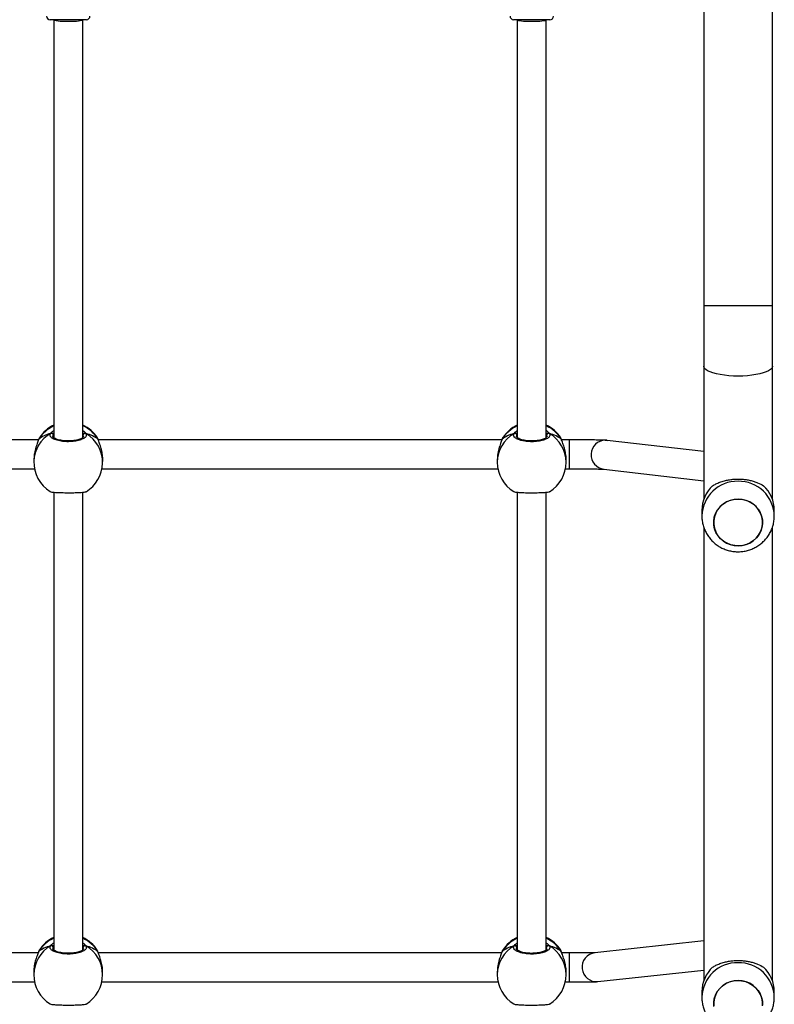
# Model space of a CAD drawing. Units: millimetres. Extents: x -4534 to 381410, y -3372 to 7188.
# Drawn here: x -1968 to -1551, y 3793 to 4337 of the extents above; entities that cross this region are included whole.
import ezdxf

# ---------------------------------------------------------------- set-up
doc = ezdxf.new("R2010")
doc.units = ezdxf.units.MM
doc.layers.add('Toestel 2D', color=7, linetype='Continuous', lineweight=20)

# ---------------------------------------------------------------- blocks, each defined once
blk = doc.blocks.new('44')
at = {"color": 7, "linetype": 'Continuous', "lineweight": 25}
for p, q in [((7384.745, 1481.555), (7384.745, 1463.258)), ((7388.545, 1463.258), (7388.545, 1481.555)), ((7348.846, 1479.054), (7348.845, 1455.976)), ((7350.445, 1455.978), (7350.446, 1479.054)), ((7374.446, 1479.053), (7374.445, 1455.976)), ((7376.045, 1455.976), (7376.046, 1479.052)), ((7384.745, 1459.927), (7384.745, 1452.557)), ((7388.545, 1452.557), (7388.545, 1459.927)), ((7348.009, 1455.854), (7325.69, 1455.855)), ((7348.016, 1455.878), (7348.015, 1455.877)), ((7348.016, 1455.877), (7348.026, 1455.898)), ((7348.026, 1455.898), (7348.017, 1455.876)), ((7351.264, 1455.939), (7351.254, 1455.959)), ((7351.297, 1455.87), (7351.297, 1455.871)), ((7373.599, 1455.853), (7351.3, 1455.854)), ((7373.605, 1455.873), (7373.604, 1455.872)), ((7373.615, 1455.894), (7373.605, 1455.871)), ((7376.854, 1455.937), (7376.843, 1455.957)), ((7376.886, 1455.872), (7376.885, 1455.874)), ((7377.329, 1455.852), (7376.89, 1455.852)), ((7384.745, 1455.202), (7379.413, 1455.826)), ((7347.752, 1454.84), (7347.747, 1454.669)), ((7351.546, 1454.56), (7351.551, 1454.731)), ((7373.345, 1454.783), (7373.345, 1454.613)), ((7377.145, 1454.613), (7377.145, 1454.783)), ((7325.911, 1454.255), (7347.781, 1454.254)), ((7351.512, 1454.254), (7373.38, 1454.253)), ((7377.111, 1454.252), (7377.329, 1454.252)), ((7379.226, 1454.237), (7384.745, 1453.591)), ((7348.845, 1452.963), (7348.844, 1427.685)), ((7350.444, 1427.686), (7350.445, 1452.961)), ((7374.445, 1452.961), (7374.444, 1427.684)), ((7376.044, 1427.685), (7376.045, 1452.96)), ((7384.645, 1451.96), (7384.645, 1451.652)), ((7388.645, 1451.652), (7388.645, 1451.96)), ((7384.745, 1451.039), (7384.745, 1425.974)), ((7388.545, 1425.973), (7388.545, 1451.042)), ((7384.745, 1428.185), (7378.733, 1427.531)), ((7347.982, 1427.521), (7325.704, 1427.522)), ((7348.003, 1427.583), (7348.003, 1427.582)), ((7348.013, 1427.604), (7348.004, 1427.581)), ((7351.252, 1427.646), (7351.242, 1427.667)), ((7351.285, 1427.582), (7351.284, 1427.583)), ((7373.582, 1427.52), (7351.304, 1427.521)), ((7373.603, 1427.582), (7373.603, 1427.581)), ((7373.613, 1427.603), (7373.604, 1427.58)), ((7376.852, 1427.645), (7376.842, 1427.666)), ((7376.885, 1427.581), (7376.884, 1427.582)), ((7377.328, 1427.52), (7376.904, 1427.52)), ((7347.744, 1426.493), (7347.744, 1426.323)), ((7351.544, 1426.323), (7351.544, 1426.492)), ((7373.344, 1426.491), (7373.344, 1426.322)), ((7377.144, 1426.322), (7377.144, 1426.491)), ((7378.906, 1425.94), (7384.745, 1426.575)), ((7325.901, 1425.922), (7347.787, 1425.921)), ((7351.501, 1425.921), (7373.387, 1425.92)), ((7377.101, 1425.92), (7377.328, 1425.92)), ((7384.645, 1425.376), (7384.645, 1425.069)), ((7388.645, 1425.069), (7388.645, 1425.376))]:
    blk.add_line(p, q, dxfattribs=at)
at = {"color": 8, "linetype": 'Continuous', "lineweight": 25}
for p, q in [((7388.545, 1463.258), (7384.745, 1463.258)), ((7348.845, 1456.149), (7348.819, 1456.117)), ((7350.485, 1456.038), (7350.473, 1456.115)), ((7374.445, 1456.149), (7374.418, 1456.115)), ((7376.085, 1456.036), (7376.072, 1456.115)), ((7348.058, 1455.97), (7348.026, 1455.898)), ((7351.286, 1455.893), (7351.264, 1455.939)), ((7373.647, 1455.97), (7373.615, 1455.894)), ((7376.876, 1455.894), (7376.854, 1455.937)), ((7376.885, 1455.874), (7376.876, 1455.894)), ((7377.329, 1455.852), (7377.329, 1455.852)), ((7379.309, 1455.832), (7379.413, 1455.826)), ((7348.844, 1427.859), (7348.817, 1427.825)), ((7350.484, 1427.746), (7350.471, 1427.825)), ((7374.444, 1427.858), (7374.417, 1427.824)), ((7376.084, 1427.745), (7376.071, 1427.823)), ((7348.046, 1427.68), (7348.013, 1427.604)), ((7351.274, 1427.604), (7351.252, 1427.646)), ((7351.284, 1427.583), (7351.274, 1427.604)), ((7373.646, 1427.678), (7373.613, 1427.603)), ((7376.874, 1427.603), (7376.852, 1427.645)), ((7376.884, 1427.582), (7376.874, 1427.603))]:
    blk.add_line(p, q, dxfattribs=at)
at = {"color": 7, "linetype": 'Continuous', "lineweight": 25, "flags": 128}
for points in [[(7349.516, 1479.054), (7349.331, 1479.054), (7349.157, 1479.054), (7349.001, 1479.054), (7348.868, 1479.054), (7348.763, 1479.054), (7348.69, 1479.054), (7348.652, 1479.054), (7348.646, 1479.054)], [(7350.646, 1479.054), (7350.63, 1479.054), (7350.579, 1479.054), (7350.494, 1479.054), (7350.378, 1479.054), (7350.236, 1479.054), (7350.073, 1479.054), (7349.894, 1479.054), (7349.706, 1479.054), (7349.516, 1479.054)], [(7375.738, 1479.053), (7375.564, 1479.053), (7375.379, 1479.053), (7375.189, 1479.053), (7375.001, 1479.053), (7374.822, 1479.053), (7374.658, 1479.053), (7374.516, 1479.053), (7374.4, 1479.053), (7374.314, 1479.053), (7374.262, 1479.053), (7374.246, 1479.053)], [(7376.246, 1479.052), (7376.241, 1479.052), (7376.203, 1479.052), (7376.13, 1479.052), (7376.026, 1479.052), (7375.893, 1479.053), (7375.738, 1479.053)], [(7386.241, 1450.059), (7386.034, 1450.14), (7385.845, 1450.252), (7385.677, 1450.392), (7385.535, 1450.556), (7385.424, 1450.741), (7385.346, 1450.941), (7385.303, 1451.15), (7385.297, 1451.363), (7385.328, 1451.575), (7385.394, 1451.778), (7385.495, 1451.968), (7385.627, 1452.14), (7385.787, 1452.289), (7385.971, 1452.41), (7386.172, 1452.501), (7386.387, 1452.559), (7386.609, 1452.582), (7386.831, 1452.57), (7387.049, 1452.523), (7387.255, 1452.443), (7387.445, 1452.331), (7387.613, 1452.191), (7387.755, 1452.026), (7387.866, 1451.841), (7387.944, 1451.642), (7387.987, 1451.432), (7387.993, 1451.219), (7387.962, 1451.008), (7387.895, 1450.805), (7387.794, 1450.614), (7387.662, 1450.443), (7387.502, 1450.294), (7387.319, 1450.173), (7387.117, 1450.082), (7386.903, 1450.024), (7386.681, 1450.001), (7386.458, 1450.013), (7386.241, 1450.059)], [(7386.645, 1450), (7386.867, 1450.018), (7387.083, 1450.07), (7387.287, 1450.156), (7387.474, 1450.272), (7387.638, 1450.417), (7387.775, 1450.585), (7387.881, 1450.773), (7387.954, 1450.974), (7387.99, 1451.185), (7387.99, 1451.398), (7387.954, 1451.608), (7387.881, 1451.81), (7387.775, 1451.997), (7387.638, 1452.166), (7387.474, 1452.31), (7387.287, 1452.427), (7387.083, 1452.512), (7386.867, 1452.565), (7386.645, 1452.582), (7386.423, 1452.565), (7386.207, 1452.512), (7386.002, 1452.427), (7385.816, 1452.31), (7385.652, 1452.166), (7385.515, 1451.997), (7385.409, 1451.81), (7385.336, 1451.608), (7385.299, 1451.398), (7385.299, 1451.185), (7385.336, 1450.974), (7385.409, 1450.773), (7385.515, 1450.585), (7385.652, 1450.417), (7385.816, 1450.272), (7386.002, 1450.156), (7386.207, 1450.07), (7386.423, 1450.018), (7386.645, 1450)], [(7385.303, 1424.567), (7385.297, 1424.78), (7385.328, 1424.991), (7385.395, 1425.194), (7385.495, 1425.385), (7385.628, 1425.556), (7385.788, 1425.705), (7385.971, 1425.826), (7386.173, 1425.917), (7386.387, 1425.975), (7386.609, 1425.998), (7386.831, 1425.986), (7387.049, 1425.94), (7387.255, 1425.859), (7387.445, 1425.747), (7387.613, 1425.607), (7387.755, 1425.443), (7387.866, 1425.258), (7387.944, 1425.058), (7387.987, 1424.849), (7387.993, 1424.636)], [(7387.99, 1424.601), (7387.99, 1424.814), (7387.954, 1425.025), (7387.881, 1425.226), (7387.775, 1425.414), (7387.638, 1425.582), (7387.474, 1425.727), (7387.288, 1425.843), (7387.083, 1425.929), (7386.867, 1425.981), (7386.645, 1425.999), (7386.423, 1425.981), (7386.207, 1425.929), (7386.002, 1425.843), (7385.816, 1425.727), (7385.652, 1425.582), (7385.515, 1425.414), (7385.409, 1425.226), (7385.336, 1425.025), (7385.3, 1424.814), (7385.3, 1424.601)]]:
    blk.add_lwpolyline(points, dxfattribs=at)
at = {"color": 8, "linetype": 'Continuous', "lineweight": 25, "flags": 128}
for points in [[(7388.545, 1459.927), (7388.54, 1459.889), (7388.505, 1459.814), (7388.435, 1459.741), (7388.332, 1459.672), (7388.197, 1459.607), (7388.033, 1459.548), (7387.844, 1459.497), (7387.632, 1459.453), (7387.402, 1459.418), (7387.157, 1459.393), (7386.904, 1459.377), (7386.645, 1459.372), (7386.386, 1459.377), (7386.132, 1459.393), (7385.888, 1459.418), (7385.658, 1459.453), (7385.446, 1459.497), (7385.256, 1459.548), (7385.093, 1459.607), (7384.958, 1459.672), (7384.855, 1459.741), (7384.785, 1459.814), (7384.749, 1459.889), (7384.745, 1459.927)], [(7351.296, 1455.871), (7351.296, 1455.872), (7351.286, 1455.893)], [(7373.605, 1455.873), (7373.605, 1455.873), (7373.615, 1455.894)], [(7377.329, 1454.252), (7377.329, 1454.255), (7377.329, 1454.288), (7377.329, 1454.357), (7377.329, 1454.458), (7377.329, 1454.587), (7377.329, 1454.738), (7377.329, 1454.903), (7377.329, 1455.076), (7377.329, 1455.247), (7377.329, 1455.409), (7377.329, 1455.555), (7377.329, 1455.677), (7377.329, 1455.77), (7377.329, 1455.829), (7377.329, 1455.852)], [(7348.003, 1427.582), (7348.003, 1427.583), (7348.013, 1427.604)], [(7373.603, 1427.581), (7373.603, 1427.582), (7373.613, 1427.603)], [(7377.328, 1425.92), (7377.328, 1425.924), (7377.328, 1425.961), (7377.328, 1426.032), (7377.328, 1426.136), (7377.328, 1426.268), (7377.328, 1426.42), (7377.328, 1426.587), (7377.328, 1426.759), (7377.328, 1426.93), (7377.328, 1427.091), (7377.328, 1427.235), (7377.328, 1427.354), (7377.328, 1427.444), (7377.328, 1427.5), (7377.328, 1427.52)]]:
    blk.add_lwpolyline(points, dxfattribs=at)
at = {"color": 7, "linetype": 'Continuous', "lineweight": 25}
for centre, radius, start, end in [((7348.646, 1479.254), 0.2, 179.9974, 269.9974), ((7350.646, 1479.254), 0.2, 269.9974, 359.9974), ((7374.246, 1479.253), 0.2, 179.9974, 269.9974), ((7376.246, 1479.252), 0.2, 269.9974, 359.9974), ((7349.656, 1454.944), 1.9, 115.2599, 147.2951), ((7349.656, 1454.944), 1.9, 32.4072, 65.4567), ((7375.245, 1454.943), 1.9, 114.8984, 147.2613), ((7375.245, 1454.943), 1.9, 32.3892, 65.0963), ((7348.715, 1456.111), 0.105, 3.304, 114.8131), ((7350.578, 1456.109), 0.105, 64.9034, 176.6453), ((7374.314, 1456.109), 0.105, 3.3211, 114.9597), ((7376.176, 1456.109), 0.105, 65.042, 176.6704), ((7349.646, 1454.614), 1.9, 178.3519, 238.4548), ((7349.646, 1454.614), 1.9, 301.2207, 358.3519), ((7375.245, 1454.613), 1.9, 179.9974, 238.4821), ((7375.245, 1454.613), 1.9, 301.267, 359.9974), ((7386.516, 1451.953), 1.871, 133.0557, 179.7743), ((7386.773, 1451.952), 1.872, 0.2238, 46.942), ((7349.644, 1426.652), 1.9, 114.8984, 147.2613), ((7349.644, 1426.652), 1.9, 32.3892, 65.0963), ((7375.244, 1426.651), 1.9, 114.8984, 147.2613), ((7375.244, 1426.651), 1.9, 32.3892, 65.0963), ((7348.712, 1427.819), 0.105, 3.3106, 114.9622), ((7350.575, 1427.819), 0.105, 65.0462, 176.6662), ((7374.312, 1427.817), 0.105, 3.3239, 114.9489), ((7376.175, 1427.817), 0.105, 65.0406, 176.6718), ((7386.517, 1425.369), 1.872, 133.059, 179.7697), ((7386.773, 1425.369), 1.872, 0.2255, 46.9399), ((7349.644, 1426.323), 1.9, 179.9974, 238.4821), ((7349.644, 1426.323), 1.9, 301.267, 359.9974), ((7375.244, 1426.322), 1.9, 179.9974, 238.4821), ((7375.244, 1426.322), 1.9, 301.267, 359.9974)]:
    blk.add_arc(centre, radius, start, end, dxfattribs=at)
at = {"color": 8, "linetype": 'Continuous', "lineweight": 25}
for centre, radius, start, end in [((7349.627, 1454.91), 1.881, 114.5443, 148.3241), ((7349.676, 1454.9), 1.892, 31.6507, 66.0106), ((7375.219, 1454.905), 1.885, 114.2491, 148.3462), ((7375.269, 1454.903), 1.888, 31.6703, 65.7239), ((7349.588, 1454.609), 1.842, 119.8658, 178.1318), ((7349.7, 1454.604), 1.846, 358.623, 60.0376), ((7375.189, 1454.605), 1.844, 119.9117, 179.7511), ((7375.301, 1454.605), 1.844, 0.2423, 60.0833), ((7379.323, 1455.032), 0.8, 91.0116, 263.0974), ((7386.601, 1451.608), 1.957, 88.7261, 178.4703), ((7386.689, 1451.609), 1.957, 1.2413, 91.2782), ((7349.618, 1426.615), 1.885, 114.252, 148.3433), ((7349.668, 1426.613), 1.887, 31.6693, 65.725), ((7375.219, 1426.613), 1.886, 114.2552, 148.3401), ((7375.268, 1426.612), 1.887, 31.6661, 65.7282), ((7349.588, 1426.315), 1.844, 119.9108, 179.7519), ((7349.7, 1426.315), 1.844, 0.2441, 60.0828), ((7375.188, 1426.314), 1.844, 119.9116, 179.7512), ((7375.299, 1426.314), 1.844, 0.2446, 60.0824), ((7378.823, 1426.736), 0.8, 96.4536, 275.9675), ((7386.601, 1425.025), 1.957, 88.7254, 178.471), ((7386.689, 1425.025), 1.957, 1.2413, 91.2782)]:
    blk.add_arc(centre, radius, start, end, dxfattribs=at)
at = {"color": 7, "linetype": 'Continuous', "lineweight": 25}
for centre, major_axis, ratio, start_param, end_param in [((7349.646, 1479.054), (0.8, 0), 0.11122, 3.141593, 4.712389), ((7349.646, 1479.054), (0.8, 0), 0.11122, 4.712389, 6.283185), ((7375.246, 1479.053), (0.8, 0), 0.11122, 3.141593, 4.712389), ((7375.246, 1479.053), (0.8, 0), 0.11122, 4.712389, 6.283185), ((7349.67, 1455.435), (1.9, -0.02), 0.47219, 2.129421, 2.621862), ((7349.67, 1455.435), (1.9, -0.02), 0.47219, 2.129421, 2.621862), ((7349.67, 1455.435), (1.9, -0.02), 0.47219, 0.558625, 1.051065), ((7349.67, 1455.435), (1.9, -0.02), 0.47219, 0.558625, 1.051065), ((7375.245, 1455.433), (1.9, 0), 0.472331, 2.109974, 2.602415), ((7375.245, 1455.433), (1.9, 0), 0.472331, 2.109974, 2.602415), ((7375.245, 1455.433), (1.9, 0), 0.472331, 0.539178, 1.031618), ((7375.245, 1455.433), (1.9, 0), 0.472331, 0.539178, 1.031618), ((7349.644, 1427.143), (1.9, 0), 0.472331, 2.109974, 2.602415), ((7349.644, 1427.143), (1.9, 0), 0.472331, 2.109974, 2.602415), ((7349.644, 1427.143), (1.9, 0), 0.472331, 0.539178, 1.031618), ((7349.644, 1427.143), (1.9, 0), 0.472331, 0.539178, 1.031618), ((7375.244, 1427.142), (1.9, 0), 0.472331, 2.109974, 2.602415), ((7375.244, 1427.142), (1.9, 0), 0.472331, 2.109974, 2.602415), ((7375.244, 1427.142), (1.9, 0), 0.472331, 0.539178, 1.031618), ((7375.244, 1427.142), (1.9, 0), 0.472331, 0.539178, 1.031618)]:
    blk.add_ellipse(centre, major_axis=major_axis, ratio=ratio, start_param=start_param, end_param=end_param, dxfattribs=at)
for points, knots in [([(7384.745, 1463.258), (7384.745, 1463.153), (7384.745, 1462.847), (7384.745, 1462.343), (7384.745, 1461.746), (7384.745, 1461.153), (7384.745, 1460.576), (7384.745, 1460.169), (7384.745, 1459.958), (7384.745, 1459.927)], [0, 0, 0, 0, 0.093413, 0.270954, 0.448508, 0.626062, 0.803617, 0.971835, 1, 1, 1, 1]), ([(7388.545, 1459.927), (7388.545, 1460.028), (7388.545, 1460.321), (7388.545, 1460.812), (7388.545, 1461.401), (7388.545, 1461.996), (7388.545, 1462.584), (7388.545, 1463.005), (7388.545, 1463.226), (7388.545, 1463.258)], [0, 0, 0, 0, 0.093411, 0.270953, 0.448509, 0.626063, 0.803616, 0.971835, 1, 1, 1, 1]), ([(7350.622, 1456.203), (7350.637, 1456.163), (7350.666, 1456.081), (7350.562, 1455.959), (7350.362, 1455.854), (7350.077, 1455.781), (7349.746, 1455.746), (7349.405, 1455.755), (7349.094, 1455.805), (7348.842, 1455.889), (7348.68, 1456), (7348.625, 1456.111), (7348.658, 1456.178), (7348.671, 1456.206)], [0, 0, 0, 0, 0.0947838, 0.1895666, 0.2843141, 0.3783777, 0.4713532, 0.5633812, 0.6551251, 0.7473954, 0.8407019, 0.9350109, 1, 1, 1, 1]), ([(7348.78, 1456.206), (7348.77, 1456.211), (7348.749, 1456.221), (7348.714, 1456.222), (7348.687, 1456.215), (7348.674, 1456.208), (7348.671, 1456.206)], [0, 0, 0, 0, 0.299292, 0.597932, 0.906098, 1, 1, 1, 1]), ([(7348.671, 1456.206), (7348.682, 1456.211), (7348.704, 1456.221), (7348.741, 1456.222), (7348.766, 1456.214), (7348.778, 1456.207), (7348.78, 1456.206)], [0, 0, 0, 0, 0.315919, 0.631775, 0.943319, 1, 1, 1, 1]), ([(7348.845, 1456.188), (7348.835, 1456.192), (7348.818, 1456.199), (7348.79, 1456.204), (7348.78, 1456.206)], [0, 0, 0, 0, 0.623243, 1, 1, 1, 1]), ([(7348.78, 1456.206), (7348.801, 1456.202), (7348.826, 1456.197), (7348.842, 1456.191), (7348.845, 1456.189)], [0, 0, 0, 0, 0.806662, 1, 1, 1, 1]), ([(7350.494, 1456.041), (7350.494, 1456.037), (7350.494, 1456.029), (7350.471, 1455.996), (7350.42, 1455.955), (7350.339, 1455.911), (7350.232, 1455.871), (7350.103, 1455.836), (7349.955, 1455.81), (7349.795, 1455.794), (7349.629, 1455.79), (7349.463, 1455.796), (7349.305, 1455.814), (7349.159, 1455.842), (7349.032, 1455.878), (7348.929, 1455.92), (7348.854, 1455.965), (7348.809, 1456.005), (7348.796, 1456.031), (7348.796, 1456.038), (7348.796, 1456.04)], [0, 0, 0, 0, 0.053057, 0.105513, 0.1609, 0.215756, 0.271634, 0.329035, 0.387042, 0.445429, 0.504109, 0.562522, 0.620974, 0.679108, 0.736805, 0.794371, 0.850254, 0.905514, 0.959193, 1, 1, 1, 1]), ([(7350.513, 1456.204), (7350.493, 1456.199), (7350.466, 1456.194), (7350.449, 1456.187), (7350.445, 1456.186)], [0, 0, 0, 0, 0.748579, 1, 1, 1, 1]), ([(7350.445, 1456.185), (7350.457, 1456.189), (7350.474, 1456.196), (7350.503, 1456.202), (7350.513, 1456.204)], [0, 0, 0, 0, 0.647436, 1, 1, 1, 1]), ([(7350.622, 1456.203), (7350.611, 1456.208), (7350.589, 1456.219), (7350.552, 1456.219), (7350.527, 1456.212), (7350.515, 1456.205), (7350.513, 1456.204)], [0, 0, 0, 0, 0.315962, 0.631899, 0.94334, 1, 1, 1, 1]), ([(7350.513, 1456.204), (7350.523, 1456.208), (7350.544, 1456.218), (7350.579, 1456.219), (7350.605, 1456.212), (7350.619, 1456.205), (7350.622, 1456.203)], [0, 0, 0, 0, 0.299178, 0.597876, 0.906138, 1, 1, 1, 1]), ([(7376.221, 1456.204), (7376.236, 1456.163), (7376.267, 1456.081), (7376.165, 1455.959), (7375.966, 1455.854), (7375.683, 1455.78), (7375.352, 1455.745), (7375.012, 1455.753), (7374.699, 1455.803), (7374.446, 1455.887), (7374.282, 1455.997), (7374.225, 1456.108), (7374.257, 1456.176), (7374.27, 1456.204)], [0, 0, 0, 0, 0.094785, 0.189571, 0.284315, 0.378381, 0.471355, 0.563385, 0.655122, 0.747392, 0.840702, 0.935012, 1, 1, 1, 1]), ([(7374.379, 1456.204), (7374.368, 1456.209), (7374.348, 1456.218), (7374.312, 1456.22), (7374.286, 1456.213), (7374.273, 1456.205), (7374.27, 1456.204)], [0, 0, 0, 0, 0.299183, 0.597869, 0.906087, 1, 1, 1, 1]), ([(7374.27, 1456.204), (7374.281, 1456.209), (7374.303, 1456.219), (7374.339, 1456.219), (7374.365, 1456.212), (7374.377, 1456.205), (7374.379, 1456.204)], [0, 0, 0, 0, 0.315972, 0.631883, 0.943507, 1, 1, 1, 1]), ([(7374.445, 1456.186), (7374.434, 1456.19), (7374.417, 1456.196), (7374.389, 1456.202), (7374.379, 1456.204)], [0, 0, 0, 0, 0.635667, 1, 1, 1, 1]), ([(7374.379, 1456.204), (7374.399, 1456.2), (7374.425, 1456.194), (7374.441, 1456.188), (7374.445, 1456.186)], [0, 0, 0, 0, 0.776533, 1, 1, 1, 1]), ([(7376.094, 1456.039), (7376.094, 1456.035), (7376.094, 1456.028), (7376.072, 1455.995), (7376.021, 1455.953), (7375.94, 1455.909), (7375.834, 1455.869), (7375.704, 1455.835), (7375.556, 1455.809), (7375.396, 1455.793), (7375.23, 1455.789), (7375.065, 1455.795), (7374.907, 1455.813), (7374.761, 1455.841), (7374.634, 1455.877), (7374.53, 1455.919), (7374.454, 1455.964), (7374.41, 1456.004), (7374.396, 1456.031), (7374.396, 1456.037), (7374.396, 1456.04)], [0, 0, 0, 0, 0.052253, 0.104799, 0.160303, 0.215151, 0.271065, 0.328485, 0.386538, 0.444965, 0.503668, 0.562093, 0.620563, 0.678735, 0.736444, 0.794097, 0.850082, 0.905357, 0.959157, 1, 1, 1, 1]), ([(7376.112, 1456.204), (7376.091, 1456.199), (7376.065, 1456.194), (7376.049, 1456.188), (7376.045, 1456.186)], [0, 0, 0, 0, 0.776604, 1, 1, 1, 1]), ([(7376.045, 1456.185), (7376.056, 1456.19), (7376.073, 1456.196), (7376.101, 1456.202), (7376.112, 1456.204)], [0, 0, 0, 0, 0.635764, 1, 1, 1, 1]), ([(7376.221, 1456.204), (7376.21, 1456.209), (7376.188, 1456.219), (7376.151, 1456.219), (7376.125, 1456.212), (7376.113, 1456.205), (7376.112, 1456.204)], [0, 0, 0, 0, 0.315885, 0.631959, 0.943335, 1, 1, 1, 1]), ([(7376.112, 1456.204), (7376.122, 1456.208), (7376.143, 1456.218), (7376.178, 1456.219), (7376.204, 1456.213), (7376.218, 1456.205), (7376.221, 1456.204)], [0, 0, 0, 0, 0.299127, 0.597965, 0.906153, 1, 1, 1, 1]), ([(7348.026, 1455.898), (7348.003, 1455.84), (7347.958, 1455.722), (7347.854, 1455.444), (7347.772, 1455.138), (7347.761, 1454.929), (7347.757, 1454.84)], [0, 0, 0, 0, 0.253932, 0.51112, 0.790485, 1, 1, 1, 1]), ([(7348.055, 1455.965), (7348.05, 1455.957), (7348.034, 1455.932), (7348.024, 1455.899), (7348.017, 1455.877)], [0, 0, 0, 0, 0.308866, 1, 1, 1, 1]), ([(7351.296, 1455.869), (7351.293, 1455.882), (7351.285, 1455.91), (7351.274, 1455.93), (7351.267, 1455.94)], [0, 0, 0, 0, 0.441626, 1, 1, 1, 1]), ([(7351.296, 1455.87), (7351.294, 1455.875), (7351.292, 1455.884), (7351.288, 1455.891), (7351.286, 1455.893)], [0, 0, 0, 0, 0.693229, 1, 1, 1, 1]), ([(7351.546, 1454.731), (7351.548, 1454.753), (7351.559, 1454.868), (7351.529, 1455.101), (7351.464, 1455.398), (7351.386, 1455.622), (7351.327, 1455.777), (7351.299, 1455.852), (7351.289, 1455.886), (7351.286, 1455.893)], [0, 0, 0, 0, 0.0501239, 0.2681171, 0.4839499, 0.7174306, 0.8405789, 0.967916, 1, 1, 1, 1]), ([(7373.615, 1455.894), (7373.593, 1455.836), (7373.549, 1455.719), (7373.446, 1455.44), (7373.362, 1455.117), (7373.351, 1454.89), (7373.346, 1454.783)], [0, 0, 0, 0, 0.24373, 0.490588, 0.758737, 1, 1, 1, 1]), ([(7373.646, 1455.966), (7373.643, 1455.963), (7373.627, 1455.94), (7373.616, 1455.913), (7373.607, 1455.879), (7373.605, 1455.872)], [0, 0, 0, 0, 0.128987, 0.837717, 1, 1, 1, 1]), ([(7376.885, 1455.871), (7376.881, 1455.884), (7376.874, 1455.911), (7376.863, 1455.929), (7376.857, 1455.938)], [0, 0, 0, 0, 0.477022, 1, 1, 1, 1]), ([(7376.884, 1455.872), (7376.883, 1455.877), (7376.881, 1455.885), (7376.877, 1455.892), (7376.876, 1455.894)], [0, 0, 0, 0, 0.677887, 1, 1, 1, 1]), ([(7377.144, 1454.783), (7377.144, 1454.788), (7377.153, 1454.887), (7377.122, 1455.103), (7377.057, 1455.399), (7376.978, 1455.624), (7376.918, 1455.778), (7376.889, 1455.853), (7376.878, 1455.887), (7376.876, 1455.894)], [0, 0, 0, 0, 0.012053, 0.238783, 0.463273, 0.7061, 0.83419, 0.966635, 1, 1, 1, 1]), ([(7379.413, 1455.826), (7379.395, 1455.828), (7379.36, 1455.832), (7379.307, 1455.834), (7379.231, 1455.837), (7379.111, 1455.84), (7378.971, 1455.843), (7378.803, 1455.845), (7378.616, 1455.847), (7378.409, 1455.849), (7378.186, 1455.85), (7377.95, 1455.851), (7377.704, 1455.852), (7377.496, 1455.852), (7377.37, 1455.852), (7377.329, 1455.852)], [0, 0, 0, 0, 0.042285, 0.083786, 0.188336, 0.27259, 0.361725, 0.448333, 0.533988, 0.619196, 0.704169, 0.789013, 0.873777, 0.958503, 1, 1, 1, 1]), ([(7377.329, 1454.252), (7377.373, 1454.252), (7377.5, 1454.252), (7377.709, 1454.252), (7377.952, 1454.251), (7378.184, 1454.25), (7378.403, 1454.249), (7378.604, 1454.247), (7378.785, 1454.245), (7378.941, 1454.243), (7379.07, 1454.241), (7379.164, 1454.238), (7379.22, 1454.237), (7379.246, 1454.235), (7379.246, 1454.235), (7379.245, 1454.235)], [0, 0, 0, 0, 0.0471408, 0.1368763, 0.226635, 0.3163549, 0.405994, 0.4955161, 0.5848366, 0.6738191, 0.7621746, 0.8492776, 0.9220753, 0.9792397, 1, 1, 1, 1]), ([(7385.239, 1453.32), (7385.298, 1453.354), (7385.416, 1453.424), (7385.634, 1453.518), (7385.867, 1453.593), (7386.113, 1453.647), (7386.357, 1453.681), (7386.613, 1453.694), (7386.862, 1453.686), (7387.098, 1453.66), (7387.318, 1453.618), (7387.528, 1453.561), (7387.792, 1453.466), (7387.947, 1453.379), (7388.051, 1453.32)], [0, 0, 0, 0, 0.0879952, 0.1765688, 0.2672509, 0.340801, 0.4163527, 0.4899829, 0.5661834, 0.6337038, 0.7029503, 0.7755348, 0.8495731, 1, 1, 1, 1]), ([(7348.653, 1452.997), (7348.675, 1452.989), (7348.719, 1452.972), (7348.921, 1452.953), (7349.201, 1452.94), (7349.532, 1452.934), (7349.872, 1452.934), (7350.186, 1452.942), (7350.437, 1452.957), (7350.596, 1452.975), (7350.618, 1452.989), (7350.627, 1452.995)], [0, 0, 0, 0, 0.110262, 0.228634, 0.346153, 0.46231, 0.577281, 0.691891, 0.807167, 0.923736, 1, 1, 1, 1]), ([(7374.253, 1452.994), (7374.275, 1452.987), (7374.321, 1452.97), (7374.526, 1452.951), (7374.807, 1452.938), (7375.138, 1452.932), (7375.478, 1452.934), (7375.792, 1452.942), (7376.041, 1452.957), (7376.198, 1452.975), (7376.219, 1452.989), (7376.227, 1452.995)], [0, 0, 0, 0, 0.11244, 0.2308, 0.348308, 0.464463, 0.579422, 0.69403, 0.809298, 0.925861, 1, 1, 1, 1]), ([(7384.649, 1451.661), (7384.648, 1451.608), (7384.647, 1451.471), (7384.681, 1451.254), (7384.746, 1451.014), (7384.842, 1450.785), (7384.965, 1450.569), (7385.115, 1450.371), (7385.288, 1450.192), (7385.482, 1450.036), (7385.695, 1449.905), (7385.923, 1449.802), (7386.163, 1449.727), (7386.411, 1449.683), (7386.663, 1449.669), (7386.915, 1449.687), (7387.164, 1449.736), (7387.405, 1449.817), (7387.634, 1449.927), (7387.847, 1450.064), (7388.04, 1450.228), (7388.212, 1450.414), (7388.358, 1450.62), (7388.476, 1450.843), (7388.565, 1451.078), (7388.621, 1451.322), (7388.646, 1451.515), (7388.642, 1451.624), (7388.641, 1451.651)], [0, 0, 0, 0, 0.025653, 0.065427, 0.105136, 0.144807, 0.184459, 0.224123, 0.26382, 0.303574, 0.343402, 0.383325, 0.423346, 0.463467, 0.503693, 0.544007, 0.584393, 0.624833, 0.665298, 0.705766, 0.746208, 0.786602, 0.826923, 0.867158, 0.907297, 0.947331, 0.987266, 1, 1, 1, 1]), ([(7350.619, 1427.913), (7350.635, 1427.873), (7350.665, 1427.791), (7350.564, 1427.669), (7350.365, 1427.564), (7350.081, 1427.49), (7349.751, 1427.455), (7349.411, 1427.463), (7349.098, 1427.513), (7348.845, 1427.597), (7348.68, 1427.707), (7348.624, 1427.818), (7348.655, 1427.886), (7348.668, 1427.913)], [0, 0, 0, 0, 0.0947858, 0.1895674, 0.2843131, 0.3783789, 0.4713523, 0.5633808, 0.6551234, 0.747393, 0.8406981, 0.9350076, 1, 1, 1, 1]), ([(7348.777, 1427.913), (7348.767, 1427.918), (7348.746, 1427.928), (7348.711, 1427.929), (7348.685, 1427.922), (7348.671, 1427.915), (7348.668, 1427.913)], [0, 0, 0, 0, 0.299152, 0.597852, 0.906085, 1, 1, 1, 1]), ([(7348.668, 1427.913), (7348.679, 1427.919), (7348.701, 1427.929), (7348.738, 1427.929), (7348.763, 1427.922), (7348.776, 1427.915), (7348.777, 1427.913)], [0, 0, 0, 0, 0.315964, 0.6318966, 0.9433113, 1, 1, 1, 1]), ([(7348.844, 1427.895), (7348.833, 1427.9), (7348.816, 1427.906), (7348.788, 1427.912), (7348.777, 1427.913)], [0, 0, 0, 0, 0.635745, 1, 1, 1, 1]), ([(7348.777, 1427.913), (7348.798, 1427.909), (7348.824, 1427.904), (7348.84, 1427.898), (7348.844, 1427.896)], [0, 0, 0, 0, 0.7765145, 1, 1, 1, 1]), ([(7350.51, 1427.913), (7350.49, 1427.909), (7350.464, 1427.904), (7350.447, 1427.898), (7350.444, 1427.896)], [0, 0, 0, 0, 0.776511, 1, 1, 1, 1]), ([(7350.444, 1427.895), (7350.455, 1427.9), (7350.472, 1427.906), (7350.5, 1427.911), (7350.51, 1427.913)], [0, 0, 0, 0, 0.635754, 1, 1, 1, 1]), ([(7350.619, 1427.913), (7350.608, 1427.918), (7350.586, 1427.929), (7350.55, 1427.929), (7350.524, 1427.921), (7350.512, 1427.914), (7350.51, 1427.913)], [0, 0, 0, 0, 0.315765, 0.631902, 0.943312, 1, 1, 1, 1]), ([(7350.51, 1427.913), (7350.521, 1427.918), (7350.541, 1427.928), (7350.577, 1427.929), (7350.603, 1427.922), (7350.616, 1427.915), (7350.619, 1427.913)], [0, 0, 0, 0, 0.299156, 0.598068, 0.906132, 1, 1, 1, 1]), ([(7376.219, 1427.912), (7376.235, 1427.871), (7376.265, 1427.79), (7376.164, 1427.667), (7375.965, 1427.563), (7375.681, 1427.489), (7375.351, 1427.454), (7375.011, 1427.462), (7374.698, 1427.511), (7374.445, 1427.596), (7374.28, 1427.706), (7374.224, 1427.817), (7374.255, 1427.885), (7374.268, 1427.912)], [0, 0, 0, 0, 0.094784, 0.189566, 0.284311, 0.378377, 0.471357, 0.563379, 0.655121, 0.74739, 0.840698, 0.935008, 1, 1, 1, 1]), ([(7374.377, 1427.912), (7374.367, 1427.917), (7374.346, 1427.927), (7374.311, 1427.928), (7374.285, 1427.921), (7374.271, 1427.914), (7374.268, 1427.912)], [0, 0, 0, 0, 0.299183, 0.598084, 0.906135, 1, 1, 1, 1]), ([(7374.268, 1427.912), (7374.279, 1427.917), (7374.301, 1427.928), (7374.338, 1427.928), (7374.363, 1427.92), (7374.376, 1427.913), (7374.377, 1427.912)], [0, 0, 0, 0, 0.315755, 0.631882, 0.943314, 1, 1, 1, 1]), ([(7374.444, 1427.894), (7374.433, 1427.898), (7374.416, 1427.905), (7374.388, 1427.91), (7374.377, 1427.912)], [0, 0, 0, 0, 0.635848, 1, 1, 1, 1]), ([(7374.377, 1427.912), (7374.398, 1427.908), (7374.424, 1427.903), (7374.44, 1427.897), (7374.444, 1427.895)], [0, 0, 0, 0, 0.776589, 1, 1, 1, 1]), ([(7376.11, 1427.912), (7376.09, 1427.908), (7376.064, 1427.903), (7376.047, 1427.897), (7376.044, 1427.895)], [0, 0, 0, 0, 0.7765145, 1, 1, 1, 1]), ([(7376.044, 1427.894), (7376.055, 1427.898), (7376.072, 1427.905), (7376.1, 1427.91), (7376.11, 1427.912)], [0, 0, 0, 0, 0.635745, 1, 1, 1, 1]), ([(7376.219, 1427.912), (7376.208, 1427.917), (7376.186, 1427.927), (7376.15, 1427.928), (7376.124, 1427.92), (7376.112, 1427.913), (7376.11, 1427.912)], [0, 0, 0, 0, 0.315989, 0.63191, 0.943313, 1, 1, 1, 1]), ([(7376.11, 1427.912), (7376.121, 1427.917), (7376.141, 1427.927), (7376.177, 1427.928), (7376.203, 1427.921), (7376.216, 1427.914), (7376.219, 1427.912)], [0, 0, 0, 0, 0.299154, 0.59785, 0.906084, 1, 1, 1, 1]), ([(7348.013, 1427.604), (7347.992, 1427.546), (7347.948, 1427.429), (7347.845, 1427.15), (7347.761, 1426.827), (7347.75, 1426.6), (7347.745, 1426.493)], [0, 0, 0, 0, 0.243727, 0.490593, 0.758735, 1, 1, 1, 1]), ([(7348.044, 1427.676), (7348.042, 1427.673), (7348.026, 1427.65), (7348.015, 1427.623), (7348.006, 1427.589), (7348.004, 1427.582)], [0, 0, 0, 0, 0.128972, 0.837664, 1, 1, 1, 1]), ([(7350.493, 1427.749), (7350.493, 1427.745), (7350.493, 1427.737), (7350.471, 1427.704), (7350.42, 1427.663), (7350.338, 1427.619), (7350.232, 1427.579), (7350.103, 1427.545), (7349.955, 1427.519), (7349.795, 1427.503), (7349.629, 1427.498), (7349.464, 1427.505), (7349.305, 1427.523), (7349.16, 1427.55), (7349.032, 1427.587), (7348.929, 1427.629), (7348.853, 1427.674), (7348.808, 1427.714), (7348.794, 1427.741), (7348.795, 1427.747), (7348.795, 1427.75)], [0, 0, 0, 0, 0.0522529, 0.1047978, 0.1603025, 0.2151489, 0.2710627, 0.3284823, 0.3865338, 0.444962, 0.5036648, 0.5620899, 0.6205589, 0.6787305, 0.7364428, 0.7940997, 0.8500817, 0.9053588, 0.9591525, 1, 1, 1, 1]), ([(7351.283, 1427.581), (7351.28, 1427.594), (7351.273, 1427.62), (7351.262, 1427.639), (7351.256, 1427.648)], [0, 0, 0, 0, 0.477091, 1, 1, 1, 1]), ([(7351.283, 1427.582), (7351.282, 1427.587), (7351.28, 1427.595), (7351.276, 1427.602), (7351.274, 1427.604)], [0, 0, 0, 0, 0.677505, 1, 1, 1, 1]), ([(7351.542, 1426.493), (7351.543, 1426.498), (7351.552, 1426.597), (7351.521, 1426.813), (7351.456, 1427.109), (7351.376, 1427.333), (7351.316, 1427.488), (7351.288, 1427.563), (7351.277, 1427.597), (7351.274, 1427.604)], [0, 0, 0, 0, 0.012052, 0.238781, 0.463267, 0.706101, 0.834187, 0.966633, 1, 1, 1, 1]), ([(7373.613, 1427.603), (7373.592, 1427.545), (7373.548, 1427.427), (7373.445, 1427.149), (7373.361, 1426.826), (7373.35, 1426.599), (7373.345, 1426.491)], [0, 0, 0, 0, 0.243731, 0.490588, 0.758728, 1, 1, 1, 1]), ([(7373.644, 1427.675), (7373.642, 1427.672), (7373.626, 1427.649), (7373.615, 1427.621), (7373.606, 1427.587), (7373.604, 1427.581)], [0, 0, 0, 0, 0.128993, 0.837708, 1, 1, 1, 1]), ([(7376.093, 1427.748), (7376.093, 1427.744), (7376.093, 1427.736), (7376.071, 1427.703), (7376.02, 1427.662), (7375.938, 1427.618), (7375.832, 1427.578), (7375.703, 1427.544), (7375.555, 1427.518), (7375.395, 1427.502), (7375.229, 1427.497), (7375.064, 1427.504), (7374.905, 1427.522), (7374.76, 1427.549), (7374.632, 1427.586), (7374.529, 1427.628), (7374.453, 1427.672), (7374.408, 1427.713), (7374.394, 1427.74), (7374.395, 1427.746), (7374.395, 1427.749)], [0, 0, 0, 0, 0.052252, 0.104797, 0.160305, 0.215148, 0.271067, 0.328479, 0.386531, 0.444959, 0.50367, 0.562087, 0.620556, 0.678735, 0.736447, 0.7941, 0.85008, 0.905358, 0.959153, 1, 1, 1, 1]), ([(7376.883, 1427.58), (7376.88, 1427.593), (7376.873, 1427.619), (7376.862, 1427.638), (7376.856, 1427.647)], [0, 0, 0, 0, 0.47707, 1, 1, 1, 1]), ([(7376.883, 1427.58), (7376.882, 1427.586), (7376.88, 1427.594), (7376.876, 1427.601), (7376.874, 1427.603)], [0, 0, 0, 0, 0.6778956, 1, 1, 1, 1]), ([(7377.142, 1426.491), (7377.143, 1426.496), (7377.152, 1426.595), (7377.121, 1426.812), (7377.056, 1427.108), (7376.976, 1427.332), (7376.916, 1427.487), (7376.888, 1427.562), (7376.877, 1427.596), (7376.874, 1427.603)], [0, 0, 0, 0, 0.0120517, 0.2387809, 0.463274, 0.7061081, 0.8341871, 0.9666326, 1, 1, 1, 1]), ([(7378.751, 1427.532), (7378.752, 1427.532), (7378.752, 1427.532), (7378.732, 1427.531), (7378.687, 1427.53), (7378.609, 1427.528), (7378.5, 1427.526), (7378.361, 1427.525), (7378.198, 1427.523), (7378.015, 1427.522), (7377.816, 1427.521), (7377.607, 1427.52), (7377.442, 1427.52), (7377.349, 1427.52), (7377.328, 1427.52)], [0, 0, 0, 0, 0.021979, 0.08012, 0.155909, 0.246222, 0.344525, 0.446461, 0.550005, 0.65432, 0.759029, 0.863941, 0.968974, 1, 1, 1, 1]), ([(7385.239, 1426.736), (7385.298, 1426.771), (7385.416, 1426.84), (7385.634, 1426.934), (7385.868, 1427.009), (7386.113, 1427.064), (7386.357, 1427.097), (7386.613, 1427.111), (7386.862, 1427.103), (7387.098, 1427.076), (7387.318, 1427.035), (7387.528, 1426.977), (7387.792, 1426.883), (7387.947, 1426.795), (7388.051, 1426.736)], [0, 0, 0, 0, 0.087991, 0.17657, 0.267249, 0.3408, 0.416352, 0.489983, 0.566184, 0.633704, 0.702954, 0.775529, 0.849568, 1, 1, 1, 1]), ([(7377.328, 1425.92), (7377.366, 1425.92), (7377.477, 1425.92), (7377.66, 1425.92), (7377.871, 1425.921), (7378.07, 1425.922), (7378.254, 1425.923), (7378.42, 1425.925), (7378.564, 1425.927), (7378.684, 1425.929), (7378.784, 1425.932), (7378.838, 1425.934), (7378.89, 1425.939), (7378.906, 1425.94)], [0, 0, 0, 0, 0.051503, 0.149606, 0.247813, 0.34608, 0.444489, 0.543131, 0.642215, 0.742167, 0.844194, 0.953448, 1, 1, 1, 1]), ([(7384.649, 1425.078), (7384.648, 1425.024), (7384.647, 1424.888), (7384.681, 1424.671), (7384.746, 1424.431), (7384.842, 1424.201), (7384.965, 1423.986), (7385.115, 1423.787), (7385.288, 1423.608), (7385.483, 1423.453), (7385.695, 1423.322), (7385.923, 1423.218), (7386.163, 1423.143), (7386.411, 1423.099), (7386.663, 1423.085), (7386.916, 1423.103), (7387.164, 1423.153), (7387.405, 1423.233), (7387.634, 1423.343), (7387.847, 1423.481), (7388.041, 1423.644), (7388.212, 1423.831), (7388.358, 1424.037), (7388.476, 1424.259), (7388.565, 1424.495), (7388.621, 1424.739), (7388.646, 1424.931), (7388.643, 1425.041), (7388.642, 1425.067)], [0, 0, 0, 0, 0.025653, 0.065427, 0.105135, 0.144806, 0.184459, 0.224123, 0.263818, 0.303574, 0.343403, 0.383322, 0.423343, 0.463467, 0.50369, 0.544008, 0.584394, 0.624834, 0.665298, 0.705766, 0.746209, 0.786602, 0.826923, 0.867158, 0.907296, 0.947331, 0.987266, 1, 1, 1, 1]), ([(7348.651, 1424.704), (7348.674, 1424.696), (7348.72, 1424.68), (7348.924, 1424.661), (7349.205, 1424.648), (7349.537, 1424.642), (7349.877, 1424.643), (7350.19, 1424.652), (7350.44, 1424.667), (7350.597, 1424.685), (7350.617, 1424.699), (7350.625, 1424.704)], [0, 0, 0, 0, 0.112439, 0.230799, 0.348312, 0.464459, 0.579425, 0.694033, 0.809299, 0.925865, 1, 1, 1, 1]), ([(7374.251, 1424.703), (7374.274, 1424.695), (7374.32, 1424.679), (7374.524, 1424.66), (7374.805, 1424.647), (7375.137, 1424.641), (7375.477, 1424.642), (7375.79, 1424.651), (7376.04, 1424.666), (7376.197, 1424.684), (7376.217, 1424.698), (7376.225, 1424.703)], [0, 0, 0, 0, 0.112439, 0.230799, 0.348312, 0.464459, 0.579425, 0.694032, 0.809299, 0.925865, 1, 1, 1, 1])]:
    blk.add_open_spline(points, degree=3, knots=knots, dxfattribs=at)
at = {"color": 8, "linetype": 'Continuous', "lineweight": 25}
for points, knots in [([(7348.671, 1456.206), (7348.703, 1456.25), (7348.741, 1456.302), (7348.83, 1456.357), (7348.845, 1456.366)], [0, 0, 0, 0, 0.835473, 1, 1, 1, 1]), ([(7348.819, 1456.117), (7348.802, 1456.093), (7348.784, 1456.067), (7348.796, 1456.041), (7348.796, 1456.041)], [0, 0, 0, 0, 0.965077, 1, 1, 1, 1]), ([(7350.445, 1456.373), (7350.449, 1456.37), (7350.494, 1456.344), (7350.548, 1456.288), (7350.6, 1456.235), (7350.618, 1456.209), (7350.622, 1456.203)], [0, 0, 0, 0, 0.041305, 0.466485, 0.891168, 1, 1, 1, 1]), ([(7350.473, 1456.115), (7350.47, 1456.12), (7350.463, 1456.131), (7350.452, 1456.145), (7350.445, 1456.153)], [0, 0, 0, 0, 0.415747, 1, 1, 1, 1]), ([(7374.27, 1456.204), (7374.301, 1456.247), (7374.339, 1456.3), (7374.429, 1456.356), (7374.445, 1456.366)], [0, 0, 0, 0, 0.824196, 1, 1, 1, 1]), ([(7374.418, 1456.115), (7374.401, 1456.09), (7374.384, 1456.065), (7374.395, 1456.04), (7374.396, 1456.04)], [0, 0, 0, 0, 0.985112, 1, 1, 1, 1]), ([(7376.045, 1456.37), (7376.048, 1456.369), (7376.092, 1456.343), (7376.145, 1456.288), (7376.198, 1456.235), (7376.217, 1456.209), (7376.221, 1456.204)], [0, 0, 0, 0, 0.029192, 0.459751, 0.889791, 1, 1, 1, 1]), ([(7376.072, 1456.115), (7376.069, 1456.12), (7376.062, 1456.131), (7376.051, 1456.143), (7376.045, 1456.15)], [0, 0, 0, 0, 0.4403941, 1, 1, 1, 1]), ([(7348.668, 1427.913), (7348.7, 1427.957), (7348.738, 1428.01), (7348.828, 1428.066), (7348.844, 1428.076)], [0, 0, 0, 0, 0.824191, 1, 1, 1, 1]), ([(7348.817, 1427.825), (7348.8, 1427.8), (7348.783, 1427.775), (7348.794, 1427.75), (7348.794, 1427.75)], [0, 0, 0, 0, 0.985112, 1, 1, 1, 1]), ([(7350.444, 1428.08), (7350.447, 1428.079), (7350.491, 1428.053), (7350.544, 1427.998), (7350.597, 1427.945), (7350.616, 1427.919), (7350.619, 1427.913)], [0, 0, 0, 0, 0.029193, 0.459759, 0.889803, 1, 1, 1, 1]), ([(7350.471, 1427.825), (7350.468, 1427.829), (7350.461, 1427.84), (7350.45, 1427.853), (7350.444, 1427.86)], [0, 0, 0, 0, 0.440434, 1, 1, 1, 1]), ([(7374.268, 1427.912), (7374.3, 1427.956), (7374.338, 1428.009), (7374.428, 1428.065), (7374.444, 1428.075)], [0, 0, 0, 0, 0.824178, 1, 1, 1, 1]), ([(7374.417, 1427.824), (7374.4, 1427.799), (7374.383, 1427.774), (7374.394, 1427.749), (7374.394, 1427.748)], [0, 0, 0, 0, 0.985112, 1, 1, 1, 1]), ([(7376.044, 1428.079), (7376.047, 1428.078), (7376.091, 1428.052), (7376.144, 1427.997), (7376.197, 1427.944), (7376.216, 1427.918), (7376.219, 1427.912)], [0, 0, 0, 0, 0.029193, 0.459721, 0.889791, 1, 1, 1, 1]), ([(7376.071, 1427.823), (7376.068, 1427.828), (7376.061, 1427.839), (7376.05, 1427.852), (7376.044, 1427.859)], [0, 0, 0, 0, 0.440434, 1, 1, 1, 1])]:
    blk.add_open_spline(points, degree=3, knots=knots, dxfattribs=at)
blk = doc.blocks.new('VPL-03-WD1413')
at = {"layer": 'Toestel 2D', "xscale": 10, "yscale": 10, "zscale": 10}
blk.add_blockref('44', (-75437.44, -10453.8), dxfattribs=at)

msp = doc.modelspace()

# ---------------------------------------------------------------- block references
msp.add_blockref('VPL-03-WD1413', (0, 0))

doc.saveas('drawing.dxf')
